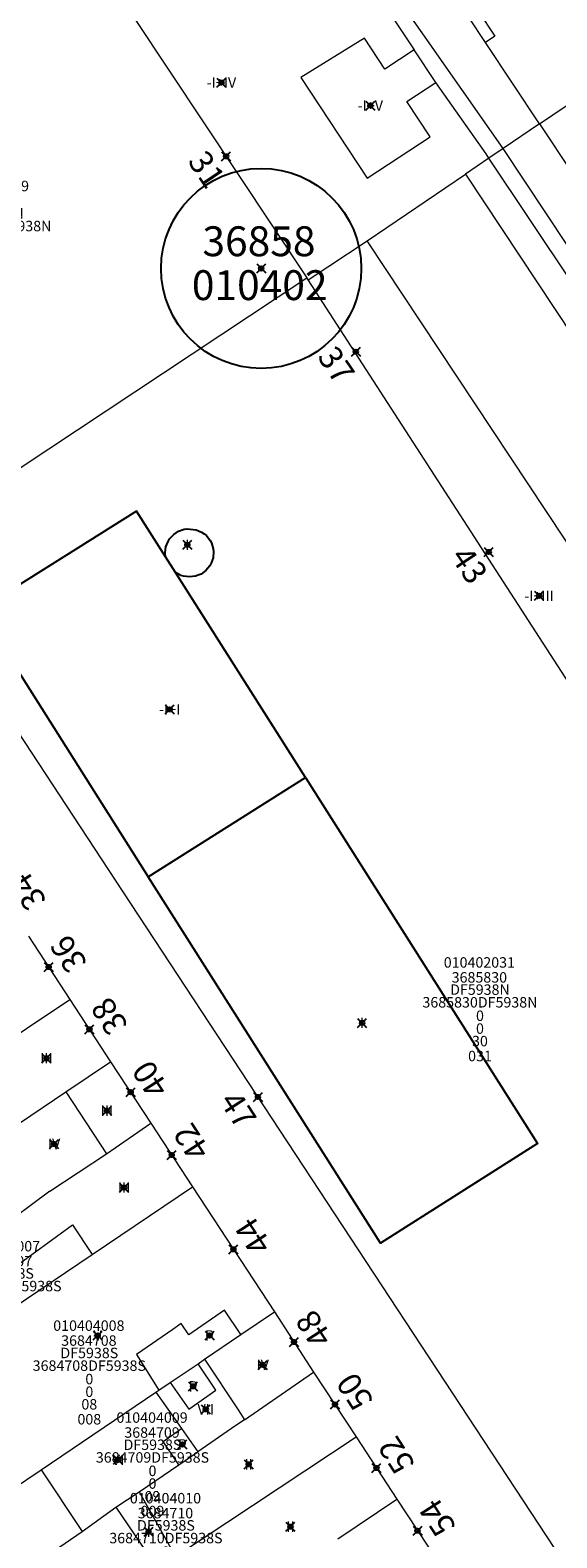
# Model space of a CAD drawing. Units: metres. Extents: x 452900 to 454027, y 4597990 to 4599343.
# Drawn here: x 453474 to 453510, y 4598146 to 4598247 of the extents above; entities that cross this region are included whole.
import ezdxf
from ezdxf.enums import TextEntityAlignment as Align

# ---------------------------------------------------------------- set-up
doc = ezdxf.new("R2010")
doc.units = ezdxf.units.M
doc.header["$MEASUREMENT"] = 0
doc.header["$PDMODE"] = 35
doc.header["$PDSIZE"] = 0.3
for name, color, linetype in [('2_CQPM_ILLES_NOVES', 6, 'Continuous'), ('2_CQPM_PARCELLES_NOVES', 31, 'Continuous'), ('2_CQPM_VOLUMETRIES_NOVES', 4, 'Continuous'), ('CQPM_ILLES_CODIGIS', 3, 'Continuous'), ('CQPM_ILLES_IDENT', 3, 'Continuous'), ('CQPM_ILLES_U', 3, 'Continuous'), ('CQPM_ILLES_UTM', 3, 'Continuous'), ('CQPM_NUMPOL', 6, 'Continuous'), ('CQPM_NUMPOL_CODGIS', 6, 'Continuous'), ('CQPM_NUMPOL_DISTAL', 7, 'Continuous'), ('CQPM_NUMPOL_IDENT', 6, 'Continuous'), ('CQPM_NUMPOL_NUM', 6, 'Continuous'), ('CQPM_NUMPOL_NUMEDIF', 6, 'Continuous'), ('CQPM_NUMPOL_UTM', 6, 'Continuous'), ('CQPM_PARCEL_U', 2, 'Continuous'), ('CQPM_VOLUMETRIA_BLOC', 1, 'Continuous'), ('CQPM_VOLUMETRIA_IDENT', 1, 'Continuous'), ('CQPM_VOLUMETRIA_NUMEDIF', 1, 'Continuous'), ('CQPM_VOLUMETRIA_PLANTES', 1, 'Continuous')]:
    doc.layers.add(name, color=color, linetype=linetype)
doc.styles.add('ARIAL', font='arial.ttf')
doc.styles.get("Standard").update_dxf_attribs({"font": 'txt.shx'})

# ---------------------------------------------------------------- blocks, each defined once
blk = doc.blocks.new('CQPM_NUMPOL')
at = {"layer": 'CQPM_NUMPOL_IDENT'}
blk.add_point((0, 0), dxfattribs=at)
at = {"layer": 'CQPM_NUMPOL_CODGIS'}
blk.add_attdef('CODI_GIS', text='', height=1.05, dxfattribs=at).set_placement((0, -4.346), align=Align.CENTER)
at = {"layer": 'CQPM_NUMPOL_NUM', "color": 0}
blk.add_attdef('NUMERO', text='', height=1.05, dxfattribs=at).set_placement((0, -1.574), align=Align.CENTER)
at = {"layer": 'CQPM_NUMPOL_NUMEDIF'}
blk.add_attdef('NUM_EDIFICI', text='', height=1.05, dxfattribs=at).set_placement((0, -2.971), align=Align.CENTER)
at = {"layer": 'CQPM_NUMPOL_UTM'}
blk.add_attdef('UTM', text='', height=1.05, dxfattribs=at).set_placement((0, -5.906), align=Align.CENTER)
blk = doc.blocks.new('CQPM_VOLUMETRIA')
at = {"layer": 'CQPM_VOLUMETRIA_IDENT'}
blk.add_point((0, 0), dxfattribs=at)
at = {"layer": 'CQPM_VOLUMETRIA_NUMEDIF'}
blk.add_attdef('NUM_EDIFICI', text='', height=0.7, dxfattribs=at).set_placement((0, -1), align=Align.CENTER)
at = {"layer": 'CQPM_VOLUMETRIA_PLANTES'}
blk.add_attdef('PLANTES', text='', height=0.7, dxfattribs=at).set_placement((0, 0), align=Align.MIDDLE_CENTER)
blk = doc.blocks.new('CQPM_ILLES')
at = {"layer": 'CQPM_ILLES_IDENT'}
blk.add_circle((0, 0), 6.7, dxfattribs=at)
blk.add_point((0, 0), dxfattribs=at)
at = {"layer": 'CQPM_ILLES_CODIGIS', "color": 3, "style": 'ARIAL'}
blk.add_attdef('CODI_GIS', text='', height=2, dxfattribs=at).set_placement((-0.1, -1.12), align=Align.MIDDLE_CENTER)
at = {"layer": 'CQPM_ILLES_UTM', "color": 3, "style": 'ARIAL'}
blk.add_attdef('UTM_ILLA', text='', height=2, dxfattribs=at).set_placement((-0.15, 1.82), align=Align.MIDDLE_CENTER)
blk = doc.blocks.new('CQPM_PARCEL_U')

msp = doc.modelspace()

# ---------------------------------------------------------------- linework, layer by layer
at = {"layer": '2_CQPM_ILLES_NOVES', "linetype": 'Continuous', "lineweight": 0}
for points in [[(453542.47, 4598153.84), (453521.36, 4598135.3), (453521.45, 4598135.19), (453520.47, 4598134.28), (453517.82, 4598132.2), (453480.52, 4598188.98), (453465.42, 4598211.96), (453467.85, 4598213.56)], [(453474.19, 4598186.01), (453476.96, 4598181.76)], [(453476.96, 4598181.76), (453479.69, 4598177.59)], [(453479.69, 4598177.59), (453482.39, 4598173.47)], [(453482.39, 4598173.47), (453485.17, 4598169.21)], [(453485.17, 4598169.21), (453490.65, 4598160.83)], [(453490.65, 4598160.83), (453493.28, 4598156.8)], [(453493.28, 4598156.8), (453496.13, 4598152.45)], [(453496.13, 4598152.45), (453498.85, 4598148.28)], [(453498.85, 4598148.28), (453501.61, 4598144.08)]]:
    msp.add_lwpolyline(points, dxfattribs=at)
at = {"layer": '2_CQPM_PARCELLES_NOVES', "linetype": 'Continuous', "lineweight": 0}
for points in [[(453478.98, 4598250.96), (453492.83, 4598230.1)], [(453504.8, 4598245.87), (453502.61, 4598249.19)], [(453508.41, 4598240.41), (453504.8, 4598245.87)], [(453508.41, 4598240.41), (453512.94, 4598243.48)], [(453508.41, 4598240.41), (453510.66, 4598237.02)], [(453467.85, 4598213.56), (453492.83, 4598230.1)], [(453492.92, 4598229.96), (453492.83, 4598230.1)], [(453528.27, 4598175.28), (453528.27, 4598175.28), (453492.92, 4598229.96)], [(453470.81, 4598177.66), (453471.2, 4598177.91), (453476.96, 4598181.76)], [(453476.69, 4598175.57), (453479.69, 4598177.59)], [(453473.58, 4598173.47), (453476.69, 4598175.57)], [(453479.42, 4598171.42), (453482.39, 4598173.47)], [(453475.61, 4598168.92), (453479.42, 4598171.42)], [(453475.61, 4598168.92), (453472.01, 4598166.24)], [(453478.44, 4598164.68), (453485.17, 4598169.21)], [(453473.15, 4598161.11), (453478.44, 4598164.68)], [(453488.41, 4598159.31), (453490.65, 4598160.83)], [(453485.98, 4598157.66), (453488.41, 4598159.31)], [(453485.54, 4598157.35), (453485.98, 4598157.66)], [(453483.67, 4598156.11), (453485.54, 4598157.35)], [(453488.65, 4598153.61), (453493.28, 4598156.8)], [(453482.92, 4598155.59), (453483.67, 4598156.11)], [(453475.04, 4598150.26), (453482.71, 4598155.45)], [(453482.71, 4598155.45), (453482.92, 4598155.59)], [(453488.65, 4598153.61), (453488.08, 4598153.22), (453485.52, 4598151.45)], [(453484.04, 4598144.44), (453496.13, 4598152.45)], [(453481.6, 4598148.78), (453484.26, 4598150.58)], [(453484.26, 4598150.58), (453485.52, 4598151.45)], [(453473.05, 4598148.92), (453475.04, 4598150.26)], [(453480.04, 4598147.74), (453481.6, 4598148.78)], [(453477.78, 4598146.12), (453480.04, 4598147.74)], [(453494.91, 4598145.62), (453498.85, 4598148.28)], [(453472.52, 4598142.5), (453477.78, 4598146.12)]]:
    msp.add_lwpolyline(points, dxfattribs=at)
at = {"layer": '2_CQPM_VOLUMETRIES_NOVES', "linetype": 'Continuous', "lineweight": 0}
for p, q in [((453476.69, 4598175.57, 17.1), (453479.42, 4598171.42)), ((453477.13, 4598166.66), (453478.44, 4598164.68)), ((453482.71, 4598155.45), (453484.43, 4598153.01, 26.16)), ((453484.43, 4598153.01), (453485.52, 4598151.45)), ((453475.04, 4598150.26), (453477.78, 4598146.12)), ((453481.6, 4598148.78), (453484.04, 4598144.44, 14.05))]:
    msp.add_line(p, q, dxfattribs=at)
for points in [[(453505.97, 4598238.76), (453497.67, 4598250.65), (453489.64, 4598262.77)], [(453493.39, 4598255.35), (453500.01, 4598245.38)], [(453503.23, 4598249.61), (453505.42, 4598246.3), (453504.8, 4598245.87)], [(453501.46, 4598243.18), (453500.01, 4598245.38)], [(453505.02, 4598238.11), (453504.83, 4598238.41), (453501.46, 4598243.18)], [(453505.97, 4598238.76), (453505.02, 4598238.11)], [(453541.34, 4598183.77), (453505.02, 4598238.11)], [(453503.45, 4598237.05), (453539.52, 4598182.59)], [(453471.63, 4598165.98), (453473.1, 4598163.71), (453477.13, 4598166.66)], [(453488.41, 4598159.31), (453487.31, 4598160.94), (453484.92, 4598159.3), (453484.4, 4598160.05), (453483.86, 4598159.65), (453481.41, 4598157.97), (453482.92, 4598155.59)], [(453485.98, 4598157.66), (453488.22, 4598154.26), (453488.65, 4598153.61)], [(453483.67, 4598156.11), (453484.92, 4598154.32), (453486.74, 4598155.59), (453485.54, 4598157.35)], [(453484.26, 4598150.58), (453483.21, 4598152.15), (453484.43, 4598153.01)], [(453480.04, 4598147.74), (453482.82, 4598143.63)]]:
    msp.add_lwpolyline(points, dxfattribs=at)
at = {"layer": '2_CQPM_VOLUMETRIES_NOVES', "linetype": 'Continuous', "lineweight": 0, "flags": 128}
for points in [[(453500.01, 4598245.38), (453498.05, 4598244.09), (453496.69, 4598246.15), (453492.42, 4598243.53), (453496.87, 4598236.77), (453501.08, 4598239.55), (453499.53, 4598241.91), (453501.46, 4598243.18)], [(453508.41, 4598240.41), (453505.97, 4598238.76)], [(453542.08, 4598184.25), (453516.03, 4598223.58), (453505.97, 4598238.76)], [(453505.02, 4598238.11), (453503.45, 4598237.05)], [(453496.86, 4598232.59), (453503.45, 4598237.05)], [(453492.92, 4598229.96), (453496.86, 4598232.59)], [(453532.91, 4598178.19), (453514.89, 4598205.38), (453496.86, 4598232.59)]]:
    msp.add_lwpolyline(points, dxfattribs=at)
at = {"layer": '2_CQPM_VOLUMETRIES_NOVES'}
for points in [[(453483.37, 4598211.4), (453481.42, 4598214.48), (453470.88, 4598207.85), (453482.2, 4598189.98)], [(453483.37, 4598211.4), (453483.35, 4598211.67), (453483.39, 4598212.07), (453483.54, 4598212.44), (453483.64, 4598212.61), (453483.91, 4598212.91), (453484.24, 4598213.13), (453484.62, 4598213.26), (453484.82, 4598213.29), (453485.42, 4598213.23), (453485.78, 4598213.07), (453485.95, 4598212.96), (453486.1, 4598212.83), (453486.35, 4598212.51), (453486.44, 4598212.34), (453486.56, 4598211.95), (453486.58, 4598211.75), (453486.55, 4598211.35), (453486.42, 4598210.98), (453486.32, 4598210.8), (453486.06, 4598210.49), (453485.74, 4598210.26), (453485.56, 4598210.18), (453485.36, 4598210.11), (453484.97, 4598210.06), (453484.57, 4598210.11), (453484.38, 4598210.17), (453484.03, 4598210.36)], [(453484.03, 4598210.36), (453483.37, 4598211.4)], [(453492.74, 4598196.62), (453484.03, 4598210.36)], [(453482.2, 4598189.98), (453492.74, 4598196.62)], [(453492.74, 4598196.62), (453508.28, 4598172.12), (453497.76, 4598165.44), (453482.2, 4598189.98)]]:
    msp.add_lwpolyline(points, dxfattribs=at)

# ---------------------------------------------------------------- block references
at = {"layer": 'CQPM_ILLES_U', "xscale": 1.000001550389833, "yscale": 1.000001550389833, "zscale": 1.000001550389833, "rotation": 359.9995652698055}
msp.add_blockref('CQPM_ILLES', (453489.77, 4598230.73), dxfattribs=at).add_auto_attribs({'UTM_ILLA': '36858', 'CODI_GIS': '010402'})
at = {"layer": 'CQPM_NUMPOL'}
ref = msp.add_blockref('CQPM_NUMPOL', (453487.42, 4598238.24), dxfattribs=dict(at, xscale=1.500002325505911, yscale=1.500002325505911, zscale=1.0000015504, rotation=303.9995652600484))
ref.add_attrib('NUMERO', '31', dxfattribs={"layer": 'CQPM_NUMPOL_NUM', "color": 0, "height": 1.575, "rotation": 303.9996}).set_placement((453485.47, 4598236.92), align=Align.CENTER)
ref = msp.add_blockref('CQPM_NUMPOL', (453496.11, 4598225.15), dxfattribs=dict(at, xscale=1.500002325505911, yscale=1.500002325505911, zscale=1.0000015504, rotation=303.9995652600484))
ref.add_attrib('NUMERO', '37', dxfattribs={"layer": 'CQPM_NUMPOL_NUM', "color": 0, "height": 1.575, "rotation": 303.9996}).set_placement((453494.15, 4598223.83), align=Align.CENTER)
ref = msp.add_blockref('CQPM_NUMPOL', (453505.01, 4598211.74), dxfattribs=dict(at, xscale=1.500002325505911, yscale=1.500002325505911, zscale=1.0000015504, rotation=303.9995652600484))
ref.add_attrib('NUMERO', '43', dxfattribs={"layer": 'CQPM_NUMPOL_NUM', "color": 0, "height": 1.575, "rotation": 303.9996}).set_placement((453503.06, 4598210.42), align=Align.CENTER)
ref = msp.add_blockref('CQPM_NUMPOL', (453472.81, 4598188.12), dxfattribs=dict(at, xscale=1.5000023254065, yscale=1.5000023254065, zscale=1.0000015504, rotation=122.9995652579835))
ref.add_attrib('NUMERO', '34', dxfattribs={"layer": 'CQPM_NUMPOL_NUM', "color": 0, "height": 1.575, "rotation": 122.9996}).set_placement((453474.79, 4598189.4), align=Align.CENTER)
ref = msp.add_blockref('CQPM_NUMPOL', (453475.54, 4598183.93), dxfattribs=dict(at, xscale=1.5000023254065, yscale=1.5000023254065, zscale=1.0000015504, rotation=122.9995652579835))
ref.add_attrib('NUMERO', '36', dxfattribs={"layer": 'CQPM_NUMPOL_NUM', "color": 0, "height": 1.575, "rotation": 122.9996}).set_placement((453477.52, 4598185.22), align=Align.CENTER)
ref = msp.add_blockref('CQPM_NUMPOL', (453478.27, 4598179.76), dxfattribs=dict(at, xscale=1.5000023254065, yscale=1.5000023254065, zscale=1.0000015504, rotation=122.9995652579835))
ref.add_attrib('NUMERO', '38', dxfattribs={"layer": 'CQPM_NUMPOL_NUM', "color": 0, "height": 1.575, "rotation": 122.9996}).set_placement((453480.25, 4598181.05), align=Align.CENTER)
ref = msp.add_blockref('CQPM_NUMPOL', (453481.03, 4598175.55), dxfattribs=dict(at, xscale=1.5000023254065, yscale=1.5000023254065, zscale=1.0000015504, rotation=122.9995652579835))
ref.add_attrib('NUMERO', '40', dxfattribs={"layer": 'CQPM_NUMPOL_NUM', "color": 0, "height": 1.575, "rotation": 122.9996}).set_placement((453483.01, 4598176.83), align=Align.CENTER)
ref = msp.add_blockref('CQPM_NUMPOL', (453483.78, 4598171.34), dxfattribs=dict(at, xscale=1.5000023254065, yscale=1.5000023254065, zscale=1.0000015504, rotation=122.9995652579835))
ref.add_attrib('NUMERO', '42', dxfattribs={"layer": 'CQPM_NUMPOL_NUM', "color": 0, "height": 1.575, "rotation": 122.9996}).set_placement((453485.76, 4598172.63), align=Align.CENTER)
ref = msp.add_blockref('CQPM_NUMPOL', (453487.91, 4598165.02), dxfattribs=dict(at, xscale=1.5000023254065, yscale=1.5000023254065, zscale=1.0000015504, rotation=122.9995652579835))
ref.add_attrib('NUMERO', '44', dxfattribs={"layer": 'CQPM_NUMPOL_NUM', "color": 0, "height": 1.575, "rotation": 122.9996}).set_placement((453489.89, 4598166.31), align=Align.CENTER)
ref = msp.add_blockref('CQPM_NUMPOL', (453491.97, 4598158.81), dxfattribs=dict(at, xscale=1.5000023254065, yscale=1.5000023254065, zscale=1.0000015504, rotation=122.9995652579835))
ref.add_attrib('NUMERO', '48', dxfattribs={"layer": 'CQPM_NUMPOL_NUM', "color": 0, "height": 1.575, "rotation": 122.9996}).set_placement((453493.95, 4598160.1), align=Align.CENTER)
ref = msp.add_blockref('CQPM_NUMPOL', (453494.71, 4598154.63), dxfattribs=dict(at, xscale=1.5000023254065, yscale=1.5000023254065, zscale=1.0000015504, rotation=122.9995652579835))
ref.add_attrib('NUMERO', '50', dxfattribs={"layer": 'CQPM_NUMPOL_NUM', "color": 0, "height": 1.575, "rotation": 122.9996}).set_placement((453496.69, 4598155.91), align=Align.CENTER)
ref = msp.add_blockref('CQPM_NUMPOL', (453497.49, 4598150.37), dxfattribs=dict(at, xscale=1.5000023254065, yscale=1.5000023254065, zscale=1.0000015504, rotation=122.9995652579835))
ref.add_attrib('NUMERO', '52', dxfattribs={"layer": 'CQPM_NUMPOL_NUM', "color": 0, "height": 1.575, "rotation": 122.9996}).set_placement((453499.47, 4598151.65), align=Align.CENTER)
ref = msp.add_blockref('CQPM_NUMPOL', (453500.24, 4598146.17), dxfattribs=dict(at, xscale=1.5000023254065, yscale=1.5000023254065, zscale=1.0000015504, rotation=122.9995652579835))
ref.add_attrib('NUMERO', '54', dxfattribs={"layer": 'CQPM_NUMPOL_NUM', "color": 0, "height": 1.575, "rotation": 122.9996}).set_placement((453502.22, 4598147.46), align=Align.CENTER)
at = {"layer": 'CQPM_NUMPOL_DISTAL'}
ref = msp.add_blockref('CQPM_NUMPOL', (453489.55, 4598175.23), dxfattribs=dict(at, xscale=1.500002325660115, yscale=1.500002325660115, zscale=1.0000015504, rotation=302.999565272901))
ref.add_attrib('NUMERO', '47', dxfattribs={"layer": 'CQPM_NUMPOL_NUM', "color": 0, "height": 1.575, "rotation": 302.9996}).set_placement((453487.57, 4598173.94), align=Align.CENTER)
at = {"layer": 'CQPM_PARCEL_U'}
ref = msp.add_blockref('CQPM_PARCEL_U', (453471.84, 4598234.83), dxfattribs=at)
ref.add_attrib('REFCA_PAR', '0', dxfattribs={"height": 0.7}).set_placement((453471.87, 4598231.47), align=Align.CENTER)
ref.add_attrib('REFCA_POL', '0', dxfattribs={"height": 0.7}).set_placement((453471.87, 4598232.32), align=Align.CENTER)
ref.add_attrib('UTM_TOTAL', '3685832DF5938N', dxfattribs={"height": 0.7}).set_placement((453471.87, 4598233.22), align=Align.CENTER)
ref.add_attrib('UTM', '3685832', dxfattribs={"height": 0.7}).set_placement((453471.84, 4598234.9), align=Align.CENTER)
ref.add_attrib('CODI_GIS', '010402029', dxfattribs={"height": 0.7}).set_placement((453471.84, 4598235.9), align=Align.CENTER)
ref.add_attrib('PARCEL_GIS', '029', dxfattribs={"height": 0.7}).set_placement((453471.87, 4598229.63), align=Align.CENTER)
ref.add_attrib('PARCEL_UTM', '32', dxfattribs={"height": 0.7}).set_placement((453471.88, 4598230.62), align=Align.CENTER)
ref.add_attrib('PLANOL', 'DF5938N', dxfattribs={"height": 0.7}).set_placement((453471.87, 4598234.07), align=Align.CENTER)
ref = msp.add_blockref('CQPM_PARCEL_U', (453504.38, 4598182.82), dxfattribs=at)
ref.add_attrib('REFCA_PAR', '0', dxfattribs={"height": 0.7}).set_placement((453504.42, 4598179.46), align=Align.CENTER)
ref.add_attrib('REFCA_POL', '0', dxfattribs={"height": 0.7}).set_placement((453504.42, 4598180.32), align=Align.CENTER)
ref.add_attrib('UTM_TOTAL', '3685830DF5938N', dxfattribs={"height": 0.7}).set_placement((453504.42, 4598181.22), align=Align.CENTER)
ref.add_attrib('UTM', '3685830', dxfattribs={"height": 0.7}).set_placement((453504.38, 4598182.89), align=Align.CENTER)
ref.add_attrib('CODI_GIS', '010402031', dxfattribs={"height": 0.7}).set_placement((453504.38, 4598183.89), align=Align.CENTER)
ref.add_attrib('PARCEL_GIS', '031', dxfattribs={"height": 0.7}).set_placement((453504.42, 4598177.62), align=Align.CENTER)
ref.add_attrib('PARCEL_UTM', '30', dxfattribs={"height": 0.7}).set_placement((453504.42, 4598178.62), align=Align.CENTER)
ref.add_attrib('PLANOL', 'DF5938N', dxfattribs={"height": 0.7}).set_placement((453504.42, 4598182.07), align=Align.CENTER)
ref = msp.add_blockref('CQPM_PARCEL_U', (453472.58, 4598163.81), dxfattribs=at)
ref.add_attrib('REFCA_PAR', '0', dxfattribs={"height": 0.7}).set_placement((453472.61, 4598160.45), align=Align.CENTER)
ref.add_attrib('REFCA_POL', '0', dxfattribs={"height": 0.7}).set_placement((453472.61, 4598161.3), align=Align.CENTER)
ref.add_attrib('UTM_TOTAL', '3684707DF5938S', dxfattribs={"height": 0.7}).set_placement((453472.61, 4598162.21), align=Align.CENTER)
ref.add_attrib('UTM', '3684707', dxfattribs={"height": 0.7}).set_placement((453472.58, 4598163.88), align=Align.CENTER)
ref.add_attrib('CODI_GIS', '010404007', dxfattribs={"height": 0.7}).set_placement((453472.58, 4598164.88), align=Align.CENTER)
ref.add_attrib('PARCEL_GIS', '007', dxfattribs={"height": 0.7}).set_placement((453472.61, 4598158.61), align=Align.CENTER)
ref.add_attrib('PARCEL_UTM', '07', dxfattribs={"height": 0.7}).set_placement((453472.62, 4598159.61), align=Align.CENTER)
ref.add_attrib('PLANOL', 'DF5938S', dxfattribs={"height": 0.7}).set_placement((453472.61, 4598163.06), align=Align.CENTER)
ref = msp.add_blockref('CQPM_PARCEL_U', (453478.23, 4598158.49), dxfattribs=at)
ref.add_attrib('REFCA_PAR', '0', dxfattribs={"height": 0.7}).set_placement((453478.26, 4598155.13), align=Align.CENTER)
ref.add_attrib('REFCA_POL', '0', dxfattribs={"height": 0.7}).set_placement((453478.26, 4598155.98), align=Align.CENTER)
ref.add_attrib('UTM_TOTAL', '3684708DF5938S', dxfattribs={"height": 0.7}).set_placement((453478.26, 4598156.88), align=Align.CENTER)
ref.add_attrib('UTM', '3684708', dxfattribs={"height": 0.7}).set_placement((453478.23, 4598158.56), align=Align.CENTER)
ref.add_attrib('CODI_GIS', '010404008', dxfattribs={"height": 0.7}).set_placement((453478.23, 4598159.56), align=Align.CENTER)
ref.add_attrib('PARCEL_GIS', '008', dxfattribs={"height": 0.7}).set_placement((453478.26, 4598153.29), align=Align.CENTER)
ref.add_attrib('PARCEL_UTM', '08', dxfattribs={"height": 0.7}).set_placement((453478.26, 4598154.29), align=Align.CENTER)
ref.add_attrib('PLANOL', 'DF5938S', dxfattribs={"height": 0.7}).set_placement((453478.26, 4598157.73), align=Align.CENTER)
ref = msp.add_blockref('CQPM_PARCEL_U', (453482.46, 4598152.34), dxfattribs=at)
ref.add_attrib('REFCA_PAR', '0', dxfattribs={"height": 0.7}).set_placement((453482.49, 4598148.98), align=Align.CENTER)
ref.add_attrib('REFCA_POL', '0', dxfattribs={"height": 0.7}).set_placement((453482.49, 4598149.83), align=Align.CENTER)
ref.add_attrib('UTM_TOTAL', '3684709DF5938S', dxfattribs={"height": 0.7}).set_placement((453482.49, 4598150.73), align=Align.CENTER)
ref.add_attrib('UTM', '3684709', dxfattribs={"height": 0.7}).set_placement((453482.46, 4598152.4), align=Align.CENTER)
ref.add_attrib('CODI_GIS', '010404009', dxfattribs={"height": 0.7}).set_placement((453482.46, 4598153.4), align=Align.CENTER)
ref.add_attrib('PARCEL_GIS', '009', dxfattribs={"height": 0.7}).set_placement((453482.49, 4598147.14), align=Align.CENTER)
ref.add_attrib('PARCEL_UTM', '09', dxfattribs={"height": 0.7}).set_placement((453482.49, 4598148.13), align=Align.CENTER)
ref.add_attrib('PLANOL', 'DF5938S', dxfattribs={"height": 0.7}).set_placement((453482.49, 4598151.58), align=Align.CENTER)
ref = msp.add_blockref('CQPM_PARCEL_U', (453483.36, 4598146.93), dxfattribs=at)
ref.add_attrib('REFCA_PAR', '0', dxfattribs={"height": 0.7}).set_placement((453483.39, 4598143.57), align=Align.CENTER)
ref.add_attrib('REFCA_POL', '0', dxfattribs={"height": 0.7}).set_placement((453483.39, 4598144.42), align=Align.CENTER)
ref.add_attrib('UTM_TOTAL', '3684710DF5938S', dxfattribs={"height": 0.7}).set_placement((453483.39, 4598145.33), align=Align.CENTER)
ref.add_attrib('UTM', '3684710', dxfattribs={"height": 0.7}).set_placement((453483.36, 4598147), align=Align.CENTER)
ref.add_attrib('CODI_GIS', '010404010', dxfattribs={"height": 0.7}).set_placement((453483.36, 4598148), align=Align.CENTER)
ref.add_attrib('PARCEL_GIS', '010', dxfattribs={"height": 0.7}).set_placement((453483.39, 4598141.73), align=Align.CENTER)
ref.add_attrib('PARCEL_UTM', '10', dxfattribs={"height": 0.7}).set_placement((453483.39, 4598142.73), align=Align.CENTER)
ref.add_attrib('PLANOL', 'DF5938S', dxfattribs={"height": 0.7}).set_placement((453483.39, 4598146.18), align=Align.CENTER)
at = {"layer": 'CQPM_VOLUMETRIA_BLOC', "color": 7}
ref = msp.add_blockref('CQPM_VOLUMETRIA', (453487.11, 4598243.18), dxfattribs=dict(at, xscale=1.000001550400009, yscale=1.000001550400009, zscale=1.000001550400009, rotation=359.9995652666707))
ref.add_attrib('PLANTES', '-I+IV', dxfattribs={"layer": 'CQPM_VOLUMETRIA_PLANTES', "height": 0.7, "rotation": 359.9996}).set_placement((453487.11, 4598243.18), align=Align.MIDDLE_CENTER)
ref = msp.add_blockref('CQPM_VOLUMETRIA', (453497.08, 4598241.64), dxfattribs=dict(at, xscale=1.000001550400009, yscale=1.000001550400009, zscale=1.000001550400009, rotation=359.9995652666707))
ref.add_attrib('PLANTES', '-I+V', dxfattribs={"layer": 'CQPM_VOLUMETRIA_PLANTES', "height": 0.7, "rotation": 359.9996}).set_placement((453497.08, 4598241.64), align=Align.MIDDLE_CENTER)
ref = msp.add_blockref('CQPM_VOLUMETRIA', (453484.82, 4598212.22), dxfattribs=dict(at, xscale=1.000001550400009, yscale=1.000001550400009, zscale=1.000001550400009, rotation=359.9995652666707))
ref.add_attrib('PLANTES', 'I', dxfattribs={"layer": 'CQPM_VOLUMETRIA_PLANTES', "height": 0.7, "rotation": 359.9996}).set_placement((453484.82, 4598212.22), align=Align.MIDDLE_CENTER)
ref = msp.add_blockref('CQPM_VOLUMETRIA', (453508.38, 4598208.8), dxfattribs=dict(at, xscale=1.000001550400009, yscale=1.000001550400009, zscale=1.000001550400009, rotation=359.9995652666707))
ref.add_attrib('PLANTES', '-I+III', dxfattribs={"layer": 'CQPM_VOLUMETRIA_PLANTES', "height": 0.7, "rotation": 359.9996}).set_placement((453508.38, 4598208.8), align=Align.MIDDLE_CENTER)
ref = msp.add_blockref('CQPM_VOLUMETRIA', (453483.64, 4598201.19), dxfattribs=dict(at, xscale=1.000001550400009, yscale=1.000001550400009, zscale=1.000001550400009, rotation=359.9995652666707))
ref.add_attrib('PLANTES', '-I+I', dxfattribs={"layer": 'CQPM_VOLUMETRIA_PLANTES', "height": 0.7, "rotation": 359.9996}).set_placement((453483.64, 4598201.19), align=Align.MIDDLE_CENTER)
ref = msp.add_blockref('CQPM_VOLUMETRIA', (453496.53, 4598180.19), dxfattribs=dict(at, xscale=1.000001550400009, yscale=1.000001550400009, zscale=1.000001550400009, rotation=359.9995652666707))
ref.add_attrib('PLANTES', 'I', dxfattribs={"layer": 'CQPM_VOLUMETRIA_PLANTES', "height": 0.7, "rotation": 359.9996}).set_placement((453496.53, 4598180.19), align=Align.MIDDLE_CENTER)
ref = msp.add_blockref('CQPM_VOLUMETRIA', (453475.39, 4598177.82), dxfattribs=dict(at, xscale=1.000001550400009, yscale=1.000001550400009, zscale=1.000001550400009, rotation=359.9995652666707))
ref.add_attrib('PLANTES', 'III', dxfattribs={"layer": 'CQPM_VOLUMETRIA_PLANTES', "height": 0.7, "rotation": 359.9996}).set_placement((453475.39, 4598177.82), align=Align.MIDDLE_CENTER)
ref = msp.add_blockref('CQPM_VOLUMETRIA', (453479.44, 4598174.31), dxfattribs=dict(at, xscale=1.000001550400009, yscale=1.000001550400009, zscale=1.000001550400009, rotation=359.9995652666707))
ref.add_attrib('PLANTES', 'III', dxfattribs={"layer": 'CQPM_VOLUMETRIA_PLANTES', "height": 0.7, "rotation": 359.9996}).set_placement((453479.44, 4598174.31), align=Align.MIDDLE_CENTER)
ref = msp.add_blockref('CQPM_VOLUMETRIA', (453475.9, 4598172.08), dxfattribs=dict(at, xscale=1.000001550400009, yscale=1.000001550400009, zscale=1.000001550400009, rotation=359.9995652666707))
ref.add_attrib('PLANTES', 'IV', dxfattribs={"layer": 'CQPM_VOLUMETRIA_PLANTES', "height": 0.7, "rotation": 359.9996}).set_placement((453475.9, 4598172.08), align=Align.MIDDLE_CENTER)
ref = msp.add_blockref('CQPM_VOLUMETRIA', (453480.59, 4598169.16), dxfattribs=dict(at, xscale=1.000001550400009, yscale=1.000001550400009, zscale=1.000001550400009, rotation=359.9995652666707))
ref.add_attrib('PLANTES', 'III', dxfattribs={"layer": 'CQPM_VOLUMETRIA_PLANTES', "height": 0.7, "rotation": 359.9996}).set_placement((453480.59, 4598169.16), align=Align.MIDDLE_CENTER)
ref = msp.add_blockref('CQPM_VOLUMETRIA', (453478.82, 4598159.25), dxfattribs=dict(at, xscale=1.000001550400009, yscale=1.000001550400009, zscale=1.000001550400009, rotation=359.9995652666707))
ref.add_attrib('PLANTES', 'V', dxfattribs={"layer": 'CQPM_VOLUMETRIA_PLANTES', "height": 0.7, "rotation": 359.9996}).set_placement((453478.82, 4598159.25), align=Align.MIDDLE_CENTER)
ref = msp.add_blockref('CQPM_VOLUMETRIA', (453486.31, 4598159.25), dxfattribs=dict(at, xscale=1.000001550400009, yscale=1.000001550400009, zscale=1.000001550400009, rotation=359.9995652666707))
ref.add_attrib('PLANTES', 'P', dxfattribs={"layer": 'CQPM_VOLUMETRIA_PLANTES', "height": 0.7, "rotation": 359.9996}).set_placement((453486.31, 4598159.25), align=Align.MIDDLE_CENTER)
ref = msp.add_blockref('CQPM_VOLUMETRIA', (453489.87, 4598157.28), dxfattribs=dict(at, xscale=1.000001550400009, yscale=1.000001550400009, zscale=1.000001550400009, rotation=359.9995652666707))
ref.add_attrib('PLANTES', 'IV', dxfattribs={"layer": 'CQPM_VOLUMETRIA_PLANTES', "height": 0.7, "rotation": 359.9996}).set_placement((453489.87, 4598157.28), align=Align.MIDDLE_CENTER)
ref = msp.add_blockref('CQPM_VOLUMETRIA', (453485.21, 4598155.84), dxfattribs=dict(at, xscale=1.000001550400009, yscale=1.000001550400009, zscale=1.000001550400009, rotation=359.9995652666707))
ref.add_attrib('PLANTES', 'P', dxfattribs={"layer": 'CQPM_VOLUMETRIA_PLANTES', "height": 0.7, "rotation": 359.9996}).set_placement((453485.21, 4598155.84), align=Align.MIDDLE_CENTER)
ref = msp.add_blockref('CQPM_VOLUMETRIA', (453486.06, 4598154.3), dxfattribs=dict(at, xscale=1.000001550400009, yscale=1.000001550400009, zscale=1.000001550400009, rotation=359.9995652666707))
ref.add_attrib('PLANTES', 'VII', dxfattribs={"layer": 'CQPM_VOLUMETRIA_PLANTES', "height": 0.7, "rotation": 359.9996}).set_placement((453486.06, 4598154.3), align=Align.MIDDLE_CENTER)
ref = msp.add_blockref('CQPM_VOLUMETRIA', (453484.49, 4598151.95), dxfattribs=dict(at, xscale=1.000001550400009, yscale=1.000001550400009, zscale=1.000001550400009, rotation=359.9995652666707))
ref.add_attrib('PLANTES', 'P', dxfattribs={"layer": 'CQPM_VOLUMETRIA_PLANTES', "height": 0.7, "rotation": 359.9996}).set_placement((453484.49, 4598151.95), align=Align.MIDDLE_CENTER)
ref = msp.add_blockref('CQPM_VOLUMETRIA', (453480.19, 4598150.92), dxfattribs=dict(at, xscale=1.000001550400009, yscale=1.000001550400009, zscale=1.000001550400009, rotation=359.9995652666707))
ref.add_attrib('PLANTES', 'VI', dxfattribs={"layer": 'CQPM_VOLUMETRIA_PLANTES', "height": 0.7, "rotation": 359.9996}).set_placement((453480.19, 4598150.92), align=Align.MIDDLE_CENTER)
ref = msp.add_blockref('CQPM_VOLUMETRIA', (453488.93, 4598150.62), dxfattribs=dict(at, xscale=1.000001550400009, yscale=1.000001550400009, zscale=1.000001550400009, rotation=359.9995652666707))
ref.add_attrib('PLANTES', 'II', dxfattribs={"layer": 'CQPM_VOLUMETRIA_PLANTES', "height": 0.7, "rotation": 359.9996}).set_placement((453488.93, 4598150.62), align=Align.MIDDLE_CENTER)
ref = msp.add_blockref('CQPM_VOLUMETRIA', (453491.73, 4598146.44), dxfattribs=dict(at, xscale=1.000001550400009, yscale=1.000001550400009, zscale=1.000001550400009, rotation=359.9995652666707))
ref.add_attrib('PLANTES', 'II', dxfattribs={"layer": 'CQPM_VOLUMETRIA_PLANTES', "height": 0.7, "rotation": 359.9996}).set_placement((453491.73, 4598146.44), align=Align.MIDDLE_CENTER)
ref = msp.add_blockref('CQPM_VOLUMETRIA', (453482.23, 4598146.11), dxfattribs=dict(at, xscale=1.000001550400009, yscale=1.000001550400009, zscale=1.000001550400009, rotation=359.9995652666707))
ref.add_attrib('PLANTES', 'I', dxfattribs={"layer": 'CQPM_VOLUMETRIA_PLANTES', "height": 0.7, "rotation": 359.9996}).set_placement((453482.23, 4598146.11), align=Align.MIDDLE_CENTER)

doc.saveas('drawing.dxf')
